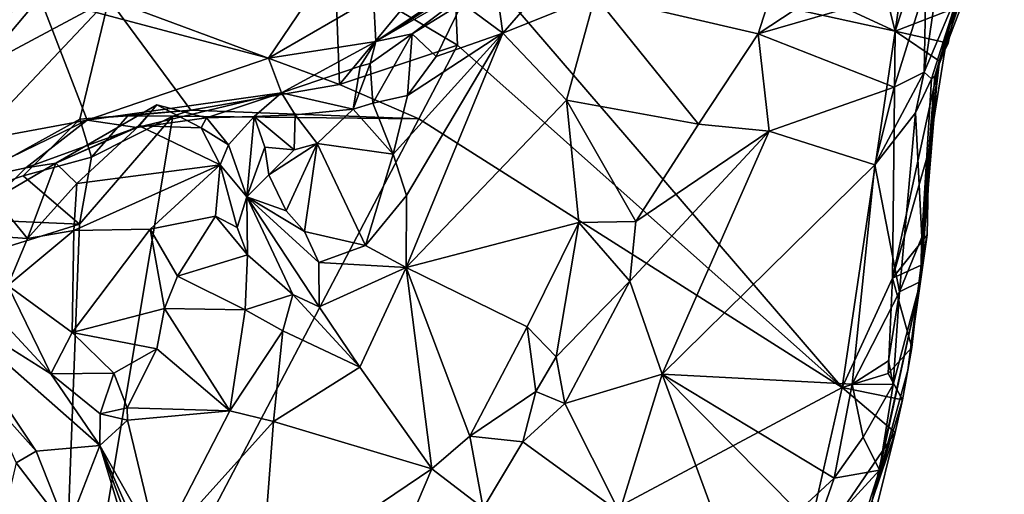
# Model space of a CAD drawing. Units: metres. Extents: x 24.7 to 31.2, y -5.9 to 8.2.
# Drawn here: x 28 to 28.7, y 0.1 to 0.4 of the extents above; entities that cross this region are included whole.
import ezdxf

# ---------------------------------------------------------------- set-up
doc = ezdxf.new("R2010")
doc.units = ezdxf.units.M

msp = doc.modelspace()

# ---------------------------------------------------------------- linework, layer by layer
at = {"layer": '1'}
for points in [[(28.63194, 0.4353, -0.21929), (28.33801, 0.57108, -0.21999), (28.54287, 0.78612, -0.22144)], [(28.63194, 0.4353, -0.21929), (28.54287, 0.78612, -0.22144), (28.66622, 0.66966, -0.2211)], [(28.66435, 0.53396, -0.21981), (28.63194, 0.4353, -0.21929), (28.66622, 0.66966, -0.2211)], [(28.31085, 0.50553, -0.22007), (28.33801, 0.57108, -0.21999), (28.63194, 0.4353, -0.21929)], [(28.63194, 0.4353, -0.21929), (28.66435, 0.53396, -0.21981), (28.67572, 0.45202, -0.21441)], [(28.67055, 0.43793, -0.18402), (28.71104, 0.53464, 0.12401), (28.66319, 0.40945, 0.10594)], [(28.70006, 0.51949, 0.28979), (28.66319, 0.40945, 0.10594), (28.71104, 0.53464, 0.12401)], [(28.67055, 0.43793, -0.18402), (28.69532, 0.50476, -0.2045), (28.71104, 0.53464, 0.12401)], [(28.68083, 0.47153, 0.26721), (28.66319, 0.40945, 0.10594), (28.70006, 0.51949, 0.28979)], [(28.38212, 0.51268, 0.32524), (28.25536, 0.4277, 0.3504), (28.33648, 0.47457, 0.37164)], [(28.37878, 0.50898, 0.30386), (28.25536, 0.4277, 0.3504), (28.38212, 0.51268, 0.32524)], [(28.32175, 0.46985, 0.23148), (28.25536, 0.4277, 0.3504), (28.37878, 0.50898, 0.30386)], [(28.22912, 0.39641, -0.2129), (28.06184, 0.45867, -0.15893), (28.22505, 0.50065, -0.17218)], [(28.22505, 0.50065, -0.17218), (28.27299, 0.44977, -0.20369), (28.22912, 0.39641, -0.2129)], [(28.27299, 0.44977, -0.20369), (28.31085, 0.50553, -0.22007), (28.31455, 0.42497, -0.21844)], [(28.59338, 0.17678, -0.21714), (28.31455, 0.42497, -0.21844), (28.31085, 0.50553, -0.22007)], [(28.59338, 0.17678, -0.21714), (28.31085, 0.50553, -0.22007), (28.63194, 0.4353, -0.21929)], [(28.69532, 0.50476, -0.2045), (28.67055, 0.43793, -0.18402), (28.67572, 0.45202, -0.21441)], [(28.55234, 0.49547, 0.31697), (28.41443, 0.46075, 0.37014), (28.53261, 0.43332, 0.33347)], [(28.55234, 0.49547, 0.31697), (28.53261, 0.43332, 0.33347), (28.63008, 0.49748, 0.30339)], [(28.63008, 0.49748, 0.30339), (28.53261, 0.43332, 0.33347), (28.65424, 0.46864, 0.30013)], [(28.01165, 0.45978, 0.1258), (27.85116, 0.48469, 0.07494), (27.89292, 0.39943, 0.2027)], [(28.25536, 0.4277, 0.3504), (28.28172, 0.4333, 0.40392), (28.33648, 0.47457, 0.37164)], [(28.33648, 0.47457, 0.37164), (28.28172, 0.4333, 0.40392), (28.31798, 0.45544, 0.3943)], [(28.34332, 0.46314, 0.39089), (28.34756, 0.4338, 0.39833), (28.3848, 0.47706, 0.37691)], [(28.3848, 0.47706, 0.37691), (28.34756, 0.4338, 0.39833), (28.41443, 0.46075, 0.37014)], [(28.66147, 0.46286, 0.29596), (28.65284, 0.40555, 0.30812), (28.68083, 0.47153, 0.26721)], [(28.65284, 0.40555, 0.30812), (28.65825, 0.4007, 0.29185), (28.68083, 0.47153, 0.26721)], [(28.65825, 0.4007, 0.29185), (28.66069, 0.40262, 0.23773), (28.68083, 0.47153, 0.26721)], [(28.66069, 0.40262, 0.23773), (28.66319, 0.40945, 0.10594), (28.68083, 0.47153, 0.26721)], [(28.32175, 0.46985, 0.23148), (28.2536, 0.45986, 0.23297), (28.25536, 0.4277, 0.3504)], [(28.53261, 0.43332, 0.33347), (28.63109, 0.39458, 0.32296), (28.65424, 0.46864, 0.30013)], [(28.65424, 0.46864, 0.30013), (28.63109, 0.39458, 0.32296), (28.65284, 0.40555, 0.30812)], [(28.65424, 0.46864, 0.30013), (28.65284, 0.40555, 0.30812), (28.66147, 0.46286, 0.29596)], [(28.01165, 0.45978, 0.1258), (27.89292, 0.39943, 0.2027), (27.9168, 0.34667, 0.29167)], [(28.04087, 0.37145, -0.19346), (27.91301, 0.30083, -0.21443), (28.06184, 0.45867, -0.15893)], [(28.06184, 0.45867, -0.15893), (27.91301, 0.30083, -0.21443), (27.93891, 0.39284, -0.18498)], [(28.01165, 0.45978, 0.1258), (27.9168, 0.34667, 0.29167), (28.04618, 0.37075, 0.30674)], [(28.06184, 0.45867, -0.15893), (27.93891, 0.39284, -0.18498), (27.95916, 0.46372, -0.1628)], [(28.01165, 0.45978, 0.1258), (28.17764, 0.41556, 0.28187), (28.20901, 0.4622, 0.19079)], [(28.04618, 0.37075, 0.30674), (28.17764, 0.41556, 0.28187), (28.01165, 0.45978, 0.1258)], [(28.04087, 0.37145, -0.19346), (28.06184, 0.45867, -0.15893), (28.12122, 0.37797, -0.2074)], [(28.12122, 0.37797, -0.2074), (28.06184, 0.45867, -0.15893), (28.22912, 0.39641, -0.2129)], [(28.20901, 0.4622, 0.19079), (28.17764, 0.41556, 0.28187), (28.2536, 0.45986, 0.23297)], [(28.2536, 0.45986, 0.23297), (28.17764, 0.41556, 0.28187), (28.25536, 0.4277, 0.3504)], [(28.31798, 0.45544, 0.3943), (28.34756, 0.4338, 0.39833), (28.34332, 0.46314, 0.39089)], [(28.34756, 0.4338, 0.39833), (28.39359, 0.38508, 0.3786), (28.41443, 0.46075, 0.37014)], [(28.41443, 0.46075, 0.37014), (28.39359, 0.38508, 0.3786), (28.48925, 0.36789, 0.33838)], [(28.41443, 0.46075, 0.37014), (28.48925, 0.36789, 0.33838), (28.53261, 0.43332, 0.33347)], [(28.31455, 0.42497, -0.21844), (28.22912, 0.39641, -0.2129), (28.27299, 0.44977, -0.20369)], [(28.28172, 0.4333, 0.40392), (28.29921, 0.41678, 0.41649), (28.31798, 0.45544, 0.3943)], [(28.34756, 0.4338, 0.39833), (28.31798, 0.45544, 0.3943), (28.29921, 0.41678, 0.41649)], [(28.67032, 0.42659, -0.21689), (28.63194, 0.4353, -0.21929), (28.67572, 0.45202, -0.21441)], [(28.67055, 0.43793, -0.18402), (28.67032, 0.42659, -0.21689), (28.67572, 0.45202, -0.21441)], [(28.67055, 0.43793, -0.18402), (28.65623, 0.34837, -0.21818), (28.6641, 0.41355, -0.21658)], [(28.66319, 0.40945, 0.10594), (28.65623, 0.34837, -0.21818), (28.67055, 0.43793, -0.18402)], [(28.67055, 0.43793, -0.18402), (28.6641, 0.41355, -0.21658), (28.67032, 0.42659, -0.21689)], [(28.25536, 0.4277, 0.3504), (28.25131, 0.41173, 0.40487), (28.28172, 0.4333, 0.40392)], [(28.25131, 0.41173, 0.40487), (28.25309, 0.38302, 0.42948), (28.28172, 0.4333, 0.40392)], [(28.28172, 0.4333, 0.40392), (28.25309, 0.38302, 0.42948), (28.27835, 0.3886, 0.42757)], [(28.26789, 0.34592, 0.43865), (28.27771, 0.31612, 0.43625), (28.34756, 0.4338, 0.39833)], [(28.27835, 0.3886, 0.42757), (28.26789, 0.34592, 0.43865), (28.34756, 0.4338, 0.39833)], [(28.27725, 0.26386, 0.43216), (28.39359, 0.38508, 0.3786), (28.34756, 0.4338, 0.39833)], [(28.34756, 0.4338, 0.39833), (28.27771, 0.31612, 0.43625), (28.27725, 0.26386, 0.43216)], [(28.29921, 0.41678, 0.41649), (28.27835, 0.3886, 0.42757), (28.34756, 0.4338, 0.39833)], [(28.28172, 0.4333, 0.40392), (28.27835, 0.3886, 0.42757), (28.29921, 0.41678, 0.41649)], [(28.53261, 0.43332, 0.33347), (28.48925, 0.36789, 0.33838), (28.5406, 0.36264, 0.33295)], [(28.53261, 0.43332, 0.33347), (28.5406, 0.36264, 0.33295), (28.63109, 0.39458, 0.32296)], [(28.59338, 0.17678, -0.21714), (28.63194, 0.4353, -0.21929), (28.62989, 0.25606, -0.21811)], [(28.62989, 0.25606, -0.21811), (28.63194, 0.4353, -0.21929), (28.6641, 0.41355, -0.21658)], [(28.63194, 0.4353, -0.21929), (28.67032, 0.42659, -0.21689), (28.6641, 0.41355, -0.21658)], [(28.17764, 0.41556, 0.28187), (28.18703, 0.39058, 0.37487), (28.25536, 0.4277, 0.3504)], [(28.25536, 0.4277, 0.3504), (28.18703, 0.39058, 0.37487), (28.24394, 0.40974, 0.38179)], [(28.28657, 0.37171, -0.21795), (28.22912, 0.39641, -0.2129), (28.31455, 0.42497, -0.21844)], [(28.24394, 0.40974, 0.38179), (28.25131, 0.41173, 0.40487), (28.25536, 0.4277, 0.3504)], [(28.28657, 0.37171, -0.21795), (28.31455, 0.42497, -0.21844), (28.59338, 0.17678, -0.21714)], [(28.18703, 0.39058, 0.37487), (28.17764, 0.41556, 0.28187), (28.04618, 0.37075, 0.30674)], [(28.24394, 0.40974, 0.38179), (28.18703, 0.39058, 0.37487), (28.239, 0.37869, 0.4237)], [(28.24394, 0.40974, 0.38179), (28.239, 0.37869, 0.4237), (28.25131, 0.41173, 0.40487)], [(28.25131, 0.41173, 0.40487), (28.239, 0.37869, 0.4237), (28.25309, 0.38302, 0.42948)], [(28.62989, 0.25606, -0.21811), (28.6641, 0.41355, -0.21658), (28.65623, 0.34837, -0.21818)], [(28.65023, 0.25379, 0.2931), (28.65623, 0.34837, -0.21818), (28.66319, 0.40945, 0.10594)], [(28.6512, 0.28584, 0.30805), (28.65023, 0.25379, 0.2931), (28.66319, 0.40945, 0.10594)], [(28.6512, 0.28584, 0.30805), (28.66319, 0.40945, 0.10594), (28.66069, 0.40262, 0.23773)], [(28.63109, 0.39458, 0.32296), (28.61711, 0.33831, 0.33099), (28.65284, 0.40555, 0.30812)], [(28.61711, 0.33831, 0.33099), (28.64673, 0.37597, 0.3172), (28.65284, 0.40555, 0.30812)], [(28.64673, 0.37597, 0.3172), (28.65825, 0.4007, 0.29185), (28.65284, 0.40555, 0.30812)], [(28.65825, 0.4007, 0.29185), (28.64673, 0.37597, 0.3172), (28.6512, 0.28584, 0.30805)], [(28.65825, 0.4007, 0.29185), (28.6512, 0.28584, 0.30805), (28.66069, 0.40262, 0.23773)], [(28.28657, 0.37171, -0.21795), (28.12122, 0.37797, -0.2074), (28.22912, 0.39641, -0.2129)], [(28.63109, 0.39458, 0.32296), (28.5406, 0.36264, 0.33295), (28.61711, 0.33831, 0.33099)], [(28.08201, 0.36546, 0.39234), (28.18703, 0.39058, 0.37487), (28.04618, 0.37075, 0.30674)], [(28.18703, 0.39058, 0.37487), (28.08201, 0.36546, 0.39234), (28.13255, 0.37232, 0.42092)], [(28.18703, 0.39058, 0.37487), (28.13255, 0.37232, 0.42092), (28.1671, 0.37324, 0.41759)], [(28.1671, 0.37324, 0.41759), (28.19693, 0.37463, 0.42859), (28.18703, 0.39058, 0.37487)], [(28.18703, 0.39058, 0.37487), (28.19693, 0.37463, 0.42859), (28.239, 0.37869, 0.4237)], [(28.25309, 0.38302, 0.42948), (28.26789, 0.34592, 0.43865), (28.27835, 0.3886, 0.42757)], [(28.02329, 0.33941, 0.42417), (28.08371, 0.36648, 0.44578), (28.0965, 0.38175, 0.43698)], [(28.02329, 0.33941, 0.42417), (28.0965, 0.38175, 0.43698), (28.08201, 0.36546, 0.39234)], [(28.13255, 0.37232, 0.42092), (28.08201, 0.36546, 0.39234), (28.0965, 0.38175, 0.43698)], [(28.0965, 0.38175, 0.43698), (28.08371, 0.36648, 0.44578), (28.12867, 0.36512, 0.44875)], [(28.12867, 0.36512, 0.44875), (28.13255, 0.37232, 0.42092), (28.0965, 0.38175, 0.43698)], [(28.19693, 0.37463, 0.42859), (28.21293, 0.35378, 0.41652), (28.239, 0.37869, 0.4237)], [(28.21293, 0.35378, 0.41652), (28.26789, 0.34592, 0.43865), (28.239, 0.37869, 0.4237)], [(28.239, 0.37869, 0.4237), (28.26789, 0.34592, 0.43865), (28.25309, 0.38302, 0.42948)], [(28.27725, 0.26386, 0.43216), (28.40255, 0.29644, 0.36469), (28.39359, 0.38508, 0.3786)], [(28.39359, 0.38508, 0.3786), (28.40255, 0.29644, 0.36469), (28.44391, 0.29716, 0.34197)], [(28.39359, 0.38508, 0.3786), (28.44391, 0.29716, 0.34197), (28.48925, 0.36789, 0.33838)], [(27.99973, 0.33043, -0.20818), (27.91301, 0.30083, -0.21443), (28.04087, 0.37145, -0.19346)], [(28.04912, 0.34389, -0.21327), (27.99973, 0.33043, -0.20818), (28.04087, 0.37145, -0.19346)], [(28.02456, -0.12674, -0.21378), (28.04043, 0.29531, -0.21695), (28.10809, 0.37359, -0.21612)], [(28.10809, 0.37359, -0.21612), (28.28657, 0.37171, -0.21795), (28.02456, -0.12674, -0.21378)], [(28.02456, -0.12674, -0.21378), (28.28657, 0.37171, -0.21795), (28.59338, 0.17678, -0.21714)], [(28.04043, 0.29531, -0.21695), (28.04912, 0.34389, -0.21327), (28.10809, 0.37359, -0.21612)], [(28.07551, 0.37393, -0.2148), (28.04087, 0.37145, -0.19346), (28.12122, 0.37797, -0.2074)], [(28.04912, 0.34389, -0.21327), (28.04087, 0.37145, -0.19346), (28.07551, 0.37393, -0.2148)], [(28.10809, 0.37359, -0.21612), (28.04912, 0.34389, -0.21327), (28.07551, 0.37393, -0.2148)], [(28.10809, 0.37359, -0.21612), (28.07551, 0.37393, -0.2148), (28.12122, 0.37797, -0.2074)], [(28.28657, 0.37171, -0.21795), (28.10809, 0.37359, -0.21612), (28.12122, 0.37797, -0.2074)], [(28.14845, 0.35278, 0.44094), (28.13255, 0.37232, 0.42092), (28.12867, 0.36512, 0.44875)], [(28.13255, 0.37232, 0.42092), (28.14845, 0.35278, 0.44094), (28.1671, 0.37324, 0.41759)], [(28.14845, 0.35278, 0.44094), (28.16177, 0.31518, 0.4509), (28.1671, 0.37324, 0.41759)], [(28.16177, 0.31518, 0.4509), (28.17498, 0.35112, 0.40492), (28.1671, 0.37324, 0.41759)], [(28.1671, 0.37324, 0.41759), (28.19619, 0.34925, 0.41013), (28.19693, 0.37463, 0.42859)], [(28.17498, 0.35112, 0.40492), (28.19619, 0.34925, 0.41013), (28.1671, 0.37324, 0.41759)], [(28.19619, 0.34925, 0.41013), (28.21293, 0.35378, 0.41652), (28.19693, 0.37463, 0.42859)], [(28.64673, 0.37597, 0.3172), (28.61711, 0.33831, 0.33099), (28.63504, 0.24616, 0.33926)], [(28.63504, 0.24616, 0.33926), (28.6512, 0.28584, 0.30805), (28.64673, 0.37597, 0.3172)], [(27.9168, 0.34667, 0.29167), (27.95344, 0.32568, 0.35305), (28.04618, 0.37075, 0.30674)], [(28.00166, 0.33611, 0.37193), (28.04618, 0.37075, 0.30674), (27.95344, 0.32568, 0.35305)], [(28.04618, 0.37075, 0.30674), (28.00166, 0.33611, 0.37193), (28.08201, 0.36546, 0.39234)], [(28.02329, 0.33941, 0.42417), (28.08201, 0.36546, 0.39234), (28.00166, 0.33611, 0.37193)], [(28.02329, 0.33941, 0.42417), (28.03857, 0.32472, 0.44483), (28.08371, 0.36648, 0.44578)], [(28.03857, 0.32472, 0.44483), (28.14257, 0.33823, 0.45563), (28.08371, 0.36648, 0.44578)], [(28.08371, 0.36648, 0.44578), (28.14257, 0.33823, 0.45563), (28.12867, 0.36512, 0.44875)], [(28.12867, 0.36512, 0.44875), (28.14257, 0.33823, 0.45563), (28.14845, 0.35278, 0.44094)], [(28.48925, 0.36789, 0.33838), (28.44391, 0.29716, 0.34197), (28.5406, 0.36264, 0.33295)], [(28.44391, 0.29716, 0.34197), (28.43947, 0.25386, 0.33885), (28.5406, 0.36264, 0.33295)], [(28.43947, 0.25386, 0.33885), (28.46291, 0.18653, 0.35086), (28.5406, 0.36264, 0.33295)], [(28.5406, 0.36264, 0.33295), (28.46291, 0.18653, 0.35086), (28.61711, 0.33831, 0.33099)], [(28.14845, 0.35278, 0.44094), (28.14257, 0.33823, 0.45563), (28.16177, 0.31518, 0.4509)], [(28.17498, 0.35112, 0.40492), (28.16177, 0.31518, 0.4509), (28.17778, 0.33112, 0.41264)], [(28.17498, 0.35112, 0.40492), (28.17778, 0.33112, 0.41264), (28.19619, 0.34925, 0.41013)], [(28.17778, 0.33112, 0.41264), (28.19031, 0.30489, 0.4227), (28.21293, 0.35378, 0.41652)], [(28.19619, 0.34925, 0.41013), (28.17778, 0.33112, 0.41264), (28.21293, 0.35378, 0.41652)], [(28.19031, 0.30489, 0.4227), (28.20374, 0.29007, 0.42351), (28.21293, 0.35378, 0.41652)], [(28.21293, 0.35378, 0.41652), (28.20374, 0.29007, 0.42351), (28.24796, 0.27972, 0.43436)], [(28.21293, 0.35378, 0.41652), (28.24796, 0.27972, 0.43436), (28.26789, 0.34592, 0.43865)], [(28.04043, 0.29531, -0.21695), (27.99973, 0.33043, -0.20818), (28.04912, 0.34389, -0.21327)], [(28.26789, 0.34592, 0.43865), (28.24796, 0.27972, 0.43436), (28.27771, 0.31612, 0.43625)], [(28.62989, 0.25606, -0.21811), (28.65623, 0.34837, -0.21818), (28.65515, 0.28753, -0.22037)], [(28.65023, 0.25379, 0.2931), (28.65515, 0.28753, -0.22037), (28.65623, 0.34837, -0.21818)], [(27.97922, 0.31363, 0.39909), (28.00166, 0.33611, 0.37193), (27.95344, 0.32568, 0.35305)], [(28.02329, 0.33941, 0.42417), (27.97922, 0.31363, 0.39909), (28.00275, 0.28485, 0.43632)], [(28.00166, 0.33611, 0.37193), (27.97922, 0.31363, 0.39909), (28.02329, 0.33941, 0.42417)], [(28.02329, 0.33941, 0.42417), (28.00275, 0.28485, 0.43632), (28.03857, 0.32472, 0.44483)], [(28.03857, 0.32472, 0.44483), (28.03645, 0.29067, 0.43991), (28.14257, 0.33823, 0.45563)], [(28.14257, 0.33823, 0.45563), (28.03645, 0.29067, 0.43991), (28.09176, 0.29176, 0.43443)], [(28.14257, 0.33823, 0.45563), (28.09176, 0.29176, 0.43443), (28.13912, 0.30099, 0.45704)], [(28.14257, 0.33823, 0.45563), (28.13912, 0.30099, 0.45704), (28.15476, 0.29298, 0.46277)], [(28.14257, 0.33823, 0.45563), (28.15476, 0.29298, 0.46277), (28.16177, 0.31518, 0.4509)], [(28.61711, 0.33831, 0.33099), (28.46291, 0.18653, 0.35086), (28.60084, 0.17939, 0.35315)], [(28.61711, 0.33831, 0.33099), (28.60084, 0.17939, 0.35315), (28.63504, 0.24616, 0.33926)], [(28.04043, 0.29531, -0.21695), (27.91301, 0.30083, -0.21443), (27.99973, 0.33043, -0.20818)], [(28.17778, 0.33112, 0.41264), (28.16177, 0.31518, 0.4509), (28.19031, 0.30489, 0.4227)], [(28.00275, 0.28485, 0.43632), (28.03645, 0.29067, 0.43991), (28.03857, 0.32472, 0.44483)], [(28.15476, 0.29298, 0.46277), (28.16222, 0.27307, 0.47383), (28.16177, 0.31518, 0.4509)], [(28.16177, 0.31518, 0.4509), (28.16222, 0.27307, 0.47383), (28.19531, 0.24439, 0.46942)], [(28.19031, 0.30489, 0.4227), (28.16177, 0.31518, 0.4509), (28.20374, 0.29007, 0.42351)], [(28.20374, 0.29007, 0.42351), (28.16177, 0.31518, 0.4509), (28.21401, 0.26753, 0.4331)], [(28.16177, 0.31518, 0.4509), (28.19531, 0.24439, 0.46942), (28.21439, 0.23537, 0.45017)], [(28.16177, 0.31518, 0.4509), (28.21439, 0.23537, 0.45017), (28.21401, 0.26753, 0.4331)], [(28.24796, 0.27972, 0.43436), (28.27725, 0.26386, 0.43216), (28.27771, 0.31612, 0.43625)], [(27.93906, 0.28934, 0.42074), (28.00275, 0.28485, 0.43632), (27.97922, 0.31363, 0.39909)], [(27.90981, 0.25434, -0.21656), (27.91301, 0.30083, -0.21443), (28.04043, 0.29531, -0.21695)], [(28.09176, 0.29176, 0.43443), (28.11157, 0.25754, 0.42693), (28.13912, 0.30099, 0.45704)], [(28.16222, 0.27307, 0.47383), (28.13912, 0.30099, 0.45704), (28.11157, 0.25754, 0.42693)], [(28.15476, 0.29298, 0.46277), (28.13912, 0.30099, 0.45704), (28.16222, 0.27307, 0.47383)], [(28.02456, -0.12674, -0.21378), (27.67887, 0.05747, -0.21312), (27.75754, 0.29715, -0.21907)], [(27.75754, 0.29715, -0.21907), (27.90981, 0.25434, -0.21656), (28.02456, -0.12674, -0.21378)], [(28.02456, -0.12674, -0.21378), (27.90981, 0.25434, -0.21656), (28.04043, 0.29531, -0.21695)], [(28.27725, 0.26386, 0.43216), (28.36501, 0.22094, 0.37487), (28.40255, 0.29644, 0.36469)], [(28.36501, 0.22094, 0.37487), (28.38624, 0.19911, 0.34567), (28.40255, 0.29644, 0.36469)], [(28.40255, 0.29644, 0.36469), (28.38624, 0.19911, 0.34567), (28.43947, 0.25386, 0.33885)], [(28.44391, 0.29716, 0.34197), (28.40255, 0.29644, 0.36469), (28.43947, 0.25386, 0.33885)], [(27.98864, 0.25092, 0.42904), (28.00275, 0.28485, 0.43632), (27.93906, 0.28934, 0.42074)], [(28.00275, 0.28485, 0.43632), (27.98864, 0.25092, 0.42904), (28.03645, 0.29067, 0.43991)], [(28.03645, 0.29067, 0.43991), (27.98864, 0.25092, 0.42904), (28.03515, 0.21684, 0.42809)], [(28.03645, 0.29067, 0.43991), (28.03515, 0.21684, 0.42809), (28.09176, 0.29176, 0.43443)], [(28.09176, 0.29176, 0.43443), (28.03515, 0.21684, 0.42809), (28.10214, 0.23421, 0.42077)], [(28.09176, 0.29176, 0.43443), (28.10214, 0.23421, 0.42077), (28.11157, 0.25754, 0.42693)], [(28.20374, 0.29007, 0.42351), (28.21401, 0.26753, 0.4331), (28.24796, 0.27972, 0.43436)], [(28.65088, 0.26548, -0.21588), (28.62989, 0.25606, -0.21811), (28.65515, 0.28753, -0.22037)], [(28.63504, 0.24616, 0.33926), (28.65023, 0.25379, 0.2931), (28.6512, 0.28584, 0.30805)], [(28.6411, 0.18956, -0.15576), (28.65088, 0.26548, -0.21588), (28.65515, 0.28753, -0.22037)], [(28.6411, 0.18956, -0.15576), (28.65515, 0.28753, -0.22037), (28.65023, 0.25379, 0.2931)], [(28.24796, 0.27972, 0.43436), (28.21401, 0.26753, 0.4331), (28.27725, 0.26386, 0.43216)], [(28.11157, 0.25754, 0.42693), (28.16076, 0.23312, 0.47373), (28.16222, 0.27307, 0.47383)], [(28.16222, 0.27307, 0.47383), (28.16076, 0.23312, 0.47373), (28.19531, 0.24439, 0.46942)], [(28.21401, 0.26753, 0.4331), (28.21439, 0.23537, 0.45017), (28.27725, 0.26386, 0.43216)], [(28.64407, 0.20584, -0.20538), (28.62989, 0.25606, -0.21811), (28.65088, 0.26548, -0.21588)], [(28.6411, 0.18956, -0.15576), (28.64407, 0.20584, -0.20538), (28.65088, 0.26548, -0.21588)], [(28.11157, 0.25754, 0.42693), (28.10214, 0.23421, 0.42077), (28.16076, 0.23312, 0.47373)], [(28.21439, 0.23537, 0.45017), (28.2438, 0.19159, 0.43996), (28.27725, 0.26386, 0.43216)], [(28.2438, 0.19159, 0.43996), (28.29606, 0.118, 0.39866), (28.27725, 0.26386, 0.43216)], [(28.27725, 0.26386, 0.43216), (28.32361, 0.1416, 0.38478), (28.36501, 0.22094, 0.37487)], [(28.29606, 0.118, 0.39866), (28.32361, 0.1416, 0.38478), (28.27725, 0.26386, 0.43216)], [(27.98864, 0.25092, 0.42904), (27.97689, 0.23268, 0.44115), (28.01973, 0.18679, 0.44139)], [(27.98864, 0.25092, 0.42904), (28.01973, 0.18679, 0.44139), (28.03515, 0.21684, 0.42809)], [(28.43947, 0.25386, 0.33885), (28.38624, 0.19911, 0.34567), (28.39239, 0.16531, 0.34063)], [(28.43947, 0.25386, 0.33885), (28.39239, 0.16531, 0.34063), (28.46291, 0.18653, 0.35086)], [(28.62686, 0.187, -0.21867), (28.59338, 0.17678, -0.21714), (28.62989, 0.25606, -0.21811)], [(28.6411, 0.18956, -0.15576), (28.65023, 0.25379, 0.2931), (28.61531, 0.09504, -0.1136)], [(28.62058, 0.11707, 0.31427), (28.61531, 0.09504, -0.1136), (28.65023, 0.25379, 0.2931)], [(28.63049, 0.17901, 0.33486), (28.62058, 0.11707, 0.31427), (28.65023, 0.25379, 0.2931)], [(28.62686, 0.187, -0.21867), (28.62989, 0.25606, -0.21811), (28.64407, 0.20584, -0.20538)], [(28.63504, 0.24616, 0.33926), (28.63049, 0.17901, 0.33486), (28.65023, 0.25379, 0.2931)], [(28.16076, 0.23312, 0.47373), (28.18793, 0.218, 0.47848), (28.19531, 0.24439, 0.46942)], [(28.19531, 0.24439, 0.46942), (28.18793, 0.218, 0.47848), (28.2438, 0.19159, 0.43996)], [(28.19531, 0.24439, 0.46942), (28.2438, 0.19159, 0.43996), (28.21439, 0.23537, 0.45017)], [(28.60084, 0.17939, 0.35315), (28.62702, 0.19611, 0.34289), (28.63504, 0.24616, 0.33926)], [(28.63504, 0.24616, 0.33926), (28.62702, 0.19611, 0.34289), (28.63049, 0.17901, 0.33486)], [(27.93691, 0.23896, 0.50571), (28.01973, 0.18679, 0.44139), (27.97689, 0.23268, 0.44115)], [(27.93691, 0.23896, 0.50571), (27.97174, 0.17257, 0.54759), (28.00915, 0.13072, 0.55431)], [(27.93691, 0.23896, 0.50571), (28.00915, 0.13072, 0.55431), (28.05529, 0.13491, 0.44514)], [(28.01973, 0.18679, 0.44139), (27.93691, 0.23896, 0.50571), (28.05529, 0.13491, 0.44514)], [(28.03515, 0.21684, 0.42809), (28.09656, 0.20504, 0.41961), (28.10214, 0.23421, 0.42077)], [(28.10214, 0.23421, 0.42077), (28.09656, 0.20504, 0.41961), (28.14955, 0.16, 0.46538)], [(28.10214, 0.23421, 0.42077), (28.14955, 0.16, 0.46538), (28.16076, 0.23312, 0.47373)], [(28.16076, 0.23312, 0.47373), (28.14955, 0.16, 0.46538), (28.18793, 0.218, 0.47848)], [(28.03515, 0.21684, 0.42809), (28.01973, 0.18679, 0.44139), (28.06554, 0.18725, 0.41779)], [(28.03515, 0.21684, 0.42809), (28.06554, 0.18725, 0.41779), (28.09656, 0.20504, 0.41961)], [(28.18793, 0.218, 0.47848), (28.14955, 0.16, 0.46538), (28.18127, 0.15225, 0.47341)], [(28.18793, 0.218, 0.47848), (28.18127, 0.15225, 0.47341), (28.2438, 0.19159, 0.43996)], [(28.36501, 0.22094, 0.37487), (28.32361, 0.1416, 0.38478), (28.37144, 0.17404, 0.34547)], [(28.36501, 0.22094, 0.37487), (28.37144, 0.17404, 0.34547), (28.38624, 0.19911, 0.34567)], [(28.06554, 0.18725, 0.41779), (28.0752, 0.16219, 0.42024), (28.09656, 0.20504, 0.41961)], [(28.09656, 0.20504, 0.41961), (28.0752, 0.16219, 0.42024), (28.14955, 0.16, 0.46538)], [(28.63727, 0.16787, -0.20819), (28.62686, 0.187, -0.21867), (28.64407, 0.20584, -0.20538)], [(28.6411, 0.18956, -0.15576), (28.63727, 0.16787, -0.20819), (28.64407, 0.20584, -0.20538)], [(28.38624, 0.19911, 0.34567), (28.37144, 0.17404, 0.34547), (28.39239, 0.16531, 0.34063)], [(28.60084, 0.17939, 0.35315), (28.63049, 0.17901, 0.33486), (28.62702, 0.19611, 0.34289)], [(28.06554, 0.18725, 0.41779), (28.01973, 0.18679, 0.44139), (28.05557, 0.15774, 0.42894)], [(28.01973, 0.18679, 0.44139), (28.05529, 0.13491, 0.44514), (28.05557, 0.15774, 0.42894)], [(28.06554, 0.18725, 0.41779), (28.05557, 0.15774, 0.42894), (28.0752, 0.16219, 0.42024)], [(28.2438, 0.19159, 0.43996), (28.18127, 0.15225, 0.47341), (28.29606, 0.118, 0.39866)], [(28.39239, 0.16531, 0.34063), (28.43212, 0.08657, 0.36531), (28.46291, 0.18653, 0.35086)], [(28.43212, 0.08657, 0.36531), (28.51095, 0.05615, 0.36844), (28.46291, 0.18653, 0.35086)], [(28.46291, 0.18653, 0.35086), (28.51095, 0.05615, 0.36844), (28.56149, 0.08703, 0.36322)], [(28.46291, 0.18653, 0.35086), (28.56149, 0.08703, 0.36322), (28.58764, 0.11116, 0.35731)], [(28.46291, 0.18653, 0.35086), (28.58764, 0.11116, 0.35731), (28.60084, 0.17939, 0.35315)], [(28.59338, 0.17678, -0.21714), (28.62686, 0.187, -0.21867), (28.63727, 0.16787, -0.20819)], [(28.6411, 0.18956, -0.15576), (28.61531, 0.09504, -0.1136), (28.63727, 0.16787, -0.20819)], [(28.60084, 0.17939, 0.35315), (28.58764, 0.11116, 0.35731), (28.6086, 0.14079, 0.34893)], [(28.60084, 0.17939, 0.35315), (28.6086, 0.14079, 0.34893), (28.63049, 0.17901, 0.33486)], [(28.6086, 0.14079, 0.34893), (28.62058, 0.11707, 0.31427), (28.63049, 0.17901, 0.33486)], [(27.97174, 0.17257, 0.54759), (27.9946, 0.12236, 0.57901), (28.00915, 0.13072, 0.55431)], [(28.02456, -0.12674, -0.21378), (28.59338, 0.17678, -0.21714), (28.5632, 0.04398, -0.21663)], [(28.32361, 0.1416, 0.38478), (28.36206, 0.13763, 0.34187), (28.37144, 0.17404, 0.34547)], [(28.37144, 0.17404, 0.34547), (28.36206, 0.13763, 0.34187), (28.39239, 0.16531, 0.34063)], [(28.5632, 0.04398, -0.21663), (28.59338, 0.17678, -0.21714), (28.63183, 0.14437, -0.21018)], [(28.63183, 0.14437, -0.21018), (28.59338, 0.17678, -0.21714), (28.63727, 0.16787, -0.20819)], [(28.39239, 0.16531, 0.34063), (28.36206, 0.13763, 0.34187), (28.43212, 0.08657, 0.36531)], [(28.61531, 0.09504, -0.1136), (28.63183, 0.14437, -0.21018), (28.63727, 0.16787, -0.20819)], [(28.05557, 0.15774, 0.42894), (28.05529, 0.13491, 0.44514), (28.07536, 0.15318, 0.42225)], [(28.0752, 0.16219, 0.42024), (28.05557, 0.15774, 0.42894), (28.07536, 0.15318, 0.42225)], [(28.0752, 0.16219, 0.42024), (28.07536, 0.15318, 0.42225), (28.14955, 0.16, 0.46538)], [(28.07536, 0.15318, 0.42225), (28.09791, 0.05963, 0.44632), (28.14955, 0.16, 0.46538)], [(28.14955, 0.16, 0.46538), (28.09791, 0.05963, 0.44632), (28.18127, 0.15225, 0.47341)], [(28.07536, 0.15318, 0.42225), (28.05529, 0.13491, 0.44514), (28.09791, 0.05963, 0.44632)], [(28.18127, 0.15225, 0.47341), (28.09791, 0.05963, 0.44632), (28.17226, 0.03425, 0.46098)], [(28.18127, 0.15225, 0.47341), (28.17226, 0.03425, 0.46098), (28.29606, 0.118, 0.39866)], [(28.61709, 0.08496, -0.21506), (28.5632, 0.04398, -0.21663), (28.63183, 0.14437, -0.21018)], [(28.61531, 0.09504, -0.1136), (28.61709, 0.08496, -0.21506), (28.63183, 0.14437, -0.21018)], [(28.29606, 0.118, 0.39866), (28.33318, 0.08938, 0.34716), (28.32361, 0.1416, 0.38478)], [(28.32361, 0.1416, 0.38478), (28.33318, 0.08938, 0.34716), (28.36206, 0.13763, 0.34187)], [(28.36206, 0.13763, 0.34187), (28.33318, 0.08938, 0.34716), (28.43212, 0.08657, 0.36531)], [(28.6086, 0.14079, 0.34893), (28.58764, 0.11116, 0.35731), (28.62058, 0.11707, 0.31427)], [(27.9946, 0.12236, 0.57901), (28.03147, 0.07395, 0.58324), (28.00915, 0.13072, 0.55431)], [(28.05529, 0.13491, 0.44514), (28.00915, 0.13072, 0.55431), (28.03147, 0.07395, 0.58324)], [(28.09063, 0.01897, 0.47794), (28.05529, 0.13491, 0.44514), (28.03147, 0.07395, 0.58324)], [(28.09063, 0.01897, 0.47794), (28.08633, 0.05076, 0.45996), (28.05529, 0.13491, 0.44514)], [(28.05529, 0.13491, 0.44514), (28.08633, 0.05076, 0.45996), (28.08197, 0.0739, 0.44884)], [(28.05529, 0.13491, 0.44514), (28.08197, 0.0739, 0.44884), (28.09791, 0.05963, 0.44632)], [(27.9946, 0.12236, 0.57901), (27.98646, 0.08694, 0.59467), (28.03147, 0.07395, 0.58324)], [(28.17226, 0.03425, 0.46098), (28.24819, 0.0057, 0.40475), (28.29606, 0.118, 0.39866)], [(28.29606, 0.118, 0.39866), (28.24819, 0.0057, 0.40475), (28.33318, 0.08938, 0.34716)], [(28.62058, 0.11707, 0.31427), (28.57079, 0.06251, 0.34065), (28.60165, 0.0581, 0.25255)], [(28.58764, 0.11116, 0.35731), (28.57079, 0.06251, 0.34065), (28.62058, 0.11707, 0.31427)], [(28.62058, 0.11707, 0.31427), (28.60165, 0.0581, 0.25255), (28.61531, 0.09504, -0.1136)], [(28.56149, 0.08703, 0.36322), (28.57079, 0.06251, 0.34065), (28.58764, 0.11116, 0.35731)]]:
    msp.add_3dface(points, dxfattribs=at)

doc.saveas('drawing.dxf')
